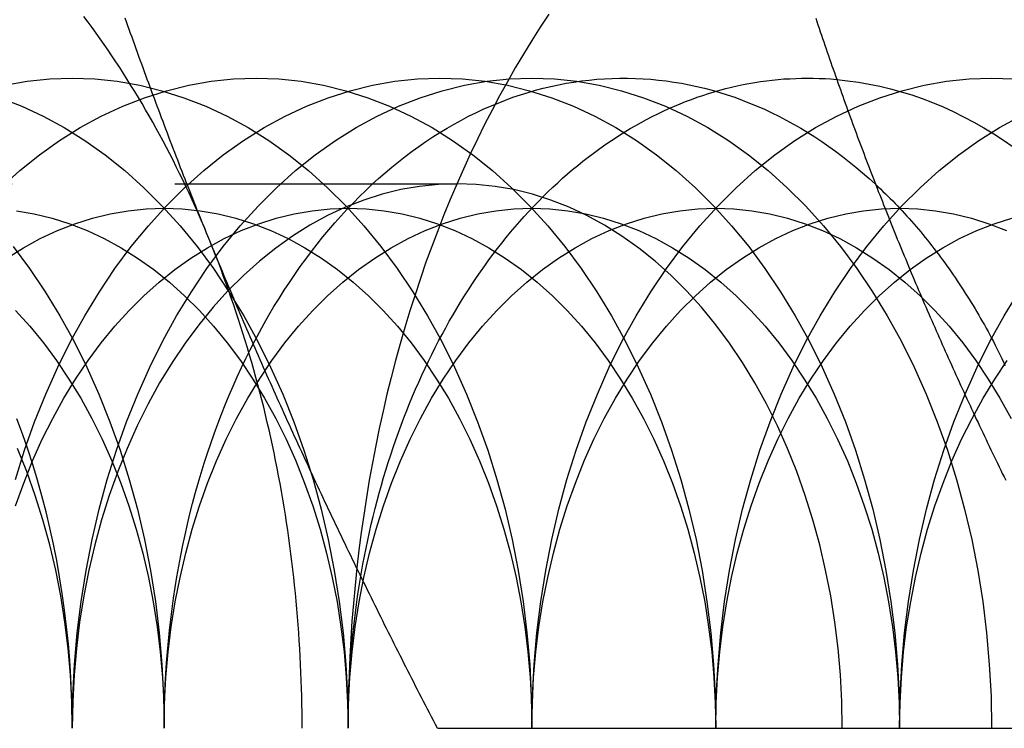
# Model space of a CAD drawing. Extents: x 169 to 1011, y -523 to 231.
# Drawn here: x 544 to 551, y -263 to -257 of the extents above; entities that cross this region are included whole.
import ezdxf

# ---------------------------------------------------------------- set-up
doc = ezdxf.new("R2010")
doc.units = 0
doc.header["$LTSCALE"] = 10
doc.linetypes.add('VERDECKT', pattern=[0.375, 0.25, -0.125])
doc.layers.get('0').update_dxf_attribs({"linetype": 'CONTINUOUS'})
doc.layers.add('STEMPEL', color=3, linetype='CONTINUOUS')

# ---------------------------------------------------------------- blocks, each defined once
blk = doc.blocks.new('A$C15E23100')
at = {"color": 1, "linetype": 'VERDECKT'}
blk.add_line((93.67368, 179.43023), (99.59641, 179.43023), dxfattribs=at)
at = {"linetype": 'CONTINUOUS'}
blk.add_line((99.44307, 175.24223), (104.8162, 175.24223), dxfattribs=at)
for points in [[(97.6923, 178.992, 0), (97.6705, 179.045, 0), (97.6483, 179.098, 0), (97.6258, 179.151, 0), (97.6031, 179.203, 0), (97.58, 179.255, 0), (97.5567, 179.306, 0), (97.533, 179.358, 0), (97.509, 179.409, 0), (97.4848, 179.46, 0), (97.4602, 179.51, 0), (97.4354, 179.561, 0), (97.4103, 179.611, 0), (97.3849, 179.661, 0), (97.3592, 179.71, 0), (97.3332, 179.759, 0), (97.3069, 179.808, 0), (97.2804, 179.856, 0), (97.2535, 179.905, 0), (97.2264, 179.953, 0), (97.199, 180, 0), (97.1714, 180.047, 0), (97.1434, 180.094, 0), (97.1152, 180.141, 0), (97.0867, 180.187, 0), (97.058, 180.233, 0), (97.029, 180.279, 0), (96.9997, 180.324, 0), (96.9702, 180.369, 0), (96.9404, 180.414, 0), (96.9104, 180.458, 0), (96.8801, 180.502, 0), (96.8495, 180.546, 0), (96.8187, 180.589, 0), (96.7877, 180.632, 0), (96.7564, 180.674, 0), (96.7248, 180.716, 0)], [(96.635, 175.242, 0), (96.6338, 175.373, 0), (96.6302, 175.503, 0), (96.6242, 175.633, 0), (96.6158, 175.763, 0), (96.605, 175.893, 0), (96.5918, 176.022, 0), (96.5762, 176.151, 0), (96.5582, 176.279, 0), (96.5379, 176.406, 0), (96.5152, 176.533, 0), (96.4902, 176.659, 0), (96.4629, 176.783, 0), (96.4333, 176.907, 0), (96.4015, 177.029, 0), (96.3674, 177.151, 0), (96.331, 177.271, 0), (96.2925, 177.389, 0), (96.2518, 177.506, 0), (96.2089, 177.622, 0)], [(102.515, 180.232, 0), (102.515, 180.232, 0), (102.515, 180.232, 0), (102.515, 180.232, 0), (102.515, 180.232, 0), (102.515, 180.232, 0), (102.515, 180.232, 0), (102.515, 180.232, 0), (102.515, 180.232, 0), (102.515, 180.232, 0), (102.515, 180.232, 0), (102.515, 180.232, 0), (102.515, 180.232, 0), (102.515, 180.232, 0), (102.515, 180.232, 0), (102.515, 180.232, 0), (102.515, 180.232, 0), (102.515, 180.232, 0), (102.515, 180.232, 0), (102.515, 180.232, 0), (102.515, 180.232, 0), (102.515, 180.232, 0), (102.515, 180.232, 0), (102.515, 180.232, 0), (102.515, 180.232, 0), (102.515, 180.232, 0), (102.515, 180.232, 0), (102.515, 180.232, 0), (102.515, 180.232, 0), (102.515, 180.232, 0), (102.515, 180.232, 0), (102.515, 180.232, 0), (102.515, 180.232, 0), (102.515, 180.232, 0), (102.515, 180.232, 0), (102.515, 180.232, 0), (102.515, 180.232, 0), (102.515, 180.232, 0), (102.515, 180.232, 0), (102.515, 180.232, 0), (102.515, 180.232, 0), (102.515, 180.232, 0), (102.515, 180.232, 0), (102.515, 180.232, 0), (102.515, 180.232, 0), (102.515, 180.232, 0), (102.515, 180.232, 0), (102.515, 180.232, 0), (102.516, 180.232, 0), (102.516, 180.232, 0), (102.516, 180.232, 0), (102.516, 180.232, 0), (102.516, 180.232, 0), (102.516, 180.232, 0), (102.516, 180.232, 0), (102.516, 180.232, 0), (102.516, 180.232, 0), (102.516, 180.232, 0), (102.516, 180.232, 0), (102.516, 180.232, 0), (102.516, 180.232, 0), (102.516, 180.232, 0), (102.516, 180.232, 0), (102.516, 180.232, 0), (102.516, 180.232, 0), (102.516, 180.232, 0), (102.516, 180.232, 0), (102.516, 180.232, 0), (102.516, 180.232, 0), (102.516, 180.232, 0), (102.516, 180.232, 0), (102.516, 180.232, 0), (102.516, 180.232, 0), (102.516, 180.232, 0), (102.516, 180.232, 0), (102.516, 180.232, 0), (102.516, 180.232, 0), (102.516, 180.232, 0), (102.516, 180.232, 0), (102.516, 180.232, 0), (102.516, 180.232, 0), (102.516, 180.232, 0), (102.516, 180.232, 0), (102.516, 180.232, 0), (102.516, 180.232, 0), (102.516, 180.232, 0), (102.516, 180.232, 0), (102.516, 180.232, 0), (102.516, 180.232, 0), (102.516, 180.232, 0), (102.516, 180.232, 0), (102.516, 180.232, 0), (102.516, 180.232, 0), (102.516, 180.232, 0), (102.516, 180.232, 0), (102.516, 180.232, 0), (102.516, 180.232, 0), (102.516, 180.232, 0), (102.516, 180.232, 0), (102.516, 180.232, 0), (102.516, 180.232, 0), (102.516, 180.232, 0), (102.516, 180.232, 0), (102.516, 180.232, 0), (102.516, 180.232, 0), (102.516, 180.232, 0), (102.516, 180.232, 0), (102.516, 180.232, 0), (102.516, 180.232, 0), (102.516, 180.232, 0), (102.516, 180.232, 0), (102.516, 180.232, 0), (102.516, 180.232, 0), (102.516, 180.232, 0), (102.516, 180.232, 0), (102.516, 180.232, 0), (102.516, 180.232, 0), (102.516, 180.232, 0), (102.516, 180.232, 0), (102.516, 180.232, 0), (102.516, 180.232, 0), (102.516, 180.232, 0), (102.516, 180.232, 0), (102.516, 180.232, 0), (102.516, 180.232, 0), (102.516, 180.232, 0), (102.516, 180.232, 0), (102.516, 180.232, 0), (102.516, 180.232, 0)], [(102.814, 179.426, 0), (102.814, 179.426, 0), (102.814, 179.426, 0), (102.814, 179.426, 0), (102.814, 179.426, 0), (102.814, 179.426, 0), (102.814, 179.426, 0), (102.814, 179.426, 0), (102.814, 179.426, 0), (102.814, 179.426, 0), (102.814, 179.426, 0), (102.814, 179.426, 0), (102.814, 179.426, 0), (102.814, 179.426, 0), (102.814, 179.426, 0), (102.814, 179.426, 0), (102.814, 179.426, 0), (102.814, 179.426, 0), (102.814, 179.426, 0), (102.814, 179.426, 0), (102.814, 179.426, 0), (102.814, 179.426, 0), (102.814, 179.426, 0), (102.814, 179.426, 0), (102.814, 179.426, 0), (102.814, 179.425, 0), (102.814, 179.425, 0), (102.814, 179.425, 0), (102.814, 179.425, 0), (102.814, 179.425, 0), (102.814, 179.425, 0), (102.814, 179.425, 0), (102.814, 179.425, 0), (102.814, 179.425, 0), (102.814, 179.425, 0), (102.814, 179.425, 0), (102.814, 179.425, 0), (102.814, 179.425, 0), (102.814, 179.425, 0), (102.814, 179.425, 0), (102.814, 179.425, 0), (102.814, 179.425, 0), (102.814, 179.425, 0), (102.814, 179.425, 0), (102.814, 179.425, 0), (102.814, 179.425, 0), (102.814, 179.425, 0), (102.814, 179.425, 0), (102.814, 179.425, 0), (102.814, 179.425, 0), (102.814, 179.425, 0), (102.814, 179.425, 0), (102.814, 179.425, 0), (102.814, 179.425, 0), (102.814, 179.425, 0), (102.814, 179.425, 0), (102.814, 179.425, 0), (102.814, 179.425, 0), (102.814, 179.425, 0), (102.814, 179.425, 0), (102.814, 179.425, 0), (102.814, 179.425, 0), (102.814, 179.425, 0), (102.814, 179.425, 0), (102.814, 179.425, 0), (102.814, 179.425, 0), (102.814, 179.425, 0), (102.814, 179.425, 0), (102.814, 179.425, 0), (102.814, 179.425, 0), (102.814, 179.425, 0), (102.814, 179.425, 0), (102.814, 179.425, 0), (102.814, 179.425, 0), (102.814, 179.425, 0), (102.814, 179.425, 0), (102.814, 179.425, 0), (102.814, 179.425, 0), (102.814, 179.425, 0), (102.814, 179.425, 0), (102.814, 179.425, 0), (102.814, 179.425, 0), (102.814, 179.425, 0), (102.814, 179.425, 0), (102.814, 179.425, 0), (102.814, 179.425, 0), (102.814, 179.425, 0), (102.814, 179.425, 0), (102.814, 179.425, 0), (102.814, 179.425, 0), (102.814, 179.425, 0), (102.814, 179.425, 0), (102.814, 179.425, 0), (102.814, 179.425, 0), (102.814, 179.425, 0), (102.814, 179.425, 0), (102.814, 179.425, 0), (102.815, 179.425, 0), (102.815, 179.425, 0), (102.815, 179.425, 0), (102.815, 179.425, 0), (102.815, 179.425, 0), (102.815, 179.425, 0), (102.815, 179.425, 0), (102.815, 179.425, 0), (102.815, 179.425, 0), (102.815, 179.425, 0), (102.815, 179.425, 0), (102.815, 179.425, 0), (102.815, 179.425, 0), (102.815, 179.425, 0), (102.815, 179.425, 0), (102.815, 179.425, 0), (102.815, 179.425, 0), (102.815, 179.425, 0), (102.815, 179.425, 0), (102.815, 179.425, 0), (102.815, 179.425, 0), (102.815, 179.425, 0), (102.815, 179.425, 0), (102.815, 179.425, 0), (102.815, 179.425, 0), (102.815, 179.425, 0), (102.815, 179.425, 0), (102.815, 179.425, 0), (102.815, 179.425, 0), (102.815, 179.425, 0), (102.815, 179.425, 0), (102.815, 179.425, 0)], [(98.4028, 175.242, 0), (98.4026, 175.304, 0), (98.4021, 175.365, 0), (98.4012, 175.426, 0), (98.4, 175.488, 0), (98.3984, 175.549, 0), (98.3964, 175.61, 0), (98.3941, 175.672, 0), (98.3915, 175.733, 0), (98.3884, 175.794, 0), (98.3851, 175.855, 0), (98.3814, 175.916, 0), (98.3773, 175.977, 0), (98.3728, 176.038, 0), (98.3681, 176.099, 0), (98.3629, 176.16, 0), (98.3574, 176.221, 0), (98.3516, 176.282, 0), (98.3454, 176.343, 0), (98.3389, 176.403, 0), (98.332, 176.464, 0), (98.3247, 176.524, 0), (98.3171, 176.585, 0), (98.3092, 176.645, 0), (98.3009, 176.705, 0), (98.2923, 176.766, 0), (98.2833, 176.826, 0), (98.274, 176.885, 0), (98.2643, 176.945, 0), (98.2543, 177.005, 0), (98.2439, 177.065, 0), (98.2332, 177.124, 0), (98.2221, 177.183, 0), (98.2107, 177.243, 0), (98.199, 177.302, 0), (98.1869, 177.361, 0), (98.1745, 177.419, 0), (98.1617, 177.478, 0), (98.1486, 177.537, 0), (98.1351, 177.595, 0), (98.1214, 177.653, 0), (98.1073, 177.711, 0), (98.0928, 177.769, 0), (98.078, 177.827, 0), (98.0629, 177.884, 0), (98.0475, 177.941, 0), (98.0317, 177.999, 0), (98.0156, 178.056, 0), (97.9991, 178.112, 0), (97.9824, 178.169, 0), (97.9653, 178.225, 0), (97.9478, 178.282, 0), (97.9301, 178.338, 0), (97.912, 178.393, 0), (97.8936, 178.449, 0), (97.8749, 178.504, 0), (97.8559, 178.559, 0), (97.8366, 178.614, 0), (97.8169, 178.669, 0), (97.7969, 178.723, 0), (97.7766, 178.778, 0), (97.756, 178.832, 0), (97.7351, 178.885, 0), (97.7138, 178.939, 0), (97.6923, 178.992, 0)]]:
    blk.add_polyline3d(points, dxfattribs=at)
for points in [[(97.6923, 178.992, 0), (97.6803, 179.022, 0), (97.6683, 179.051, 0), (97.6563, 179.081, 0), (97.6443, 179.11, 0), (97.6324, 179.14, 0), (97.6205, 179.169, 0), (97.6087, 179.199, 0), (97.5969, 179.228, 0), (97.5851, 179.258, 0), (97.5733, 179.288, 0), (97.5616, 179.317, 0), (97.5499, 179.347, 0), (97.5382, 179.376, 0), (97.5265, 179.406, 0), (97.5149, 179.435, 0), (97.5033, 179.465, 0), (97.4918, 179.494, 0), (97.4802, 179.524, 0), (97.4688, 179.553, 0), (97.4573, 179.583, 0), (97.4458, 179.612, 0), (97.4344, 179.642, 0), (97.4231, 179.671, 0), (97.4117, 179.701, 0), (97.4004, 179.73, 0), (97.3891, 179.76, 0), (97.3778, 179.789, 0), (97.3666, 179.819, 0), (97.3554, 179.849, 0), (97.3442, 179.878, 0), (97.333, 179.908, 0), (97.3219, 179.937, 0), (97.3108, 179.967, 0), (97.2998, 179.996, 0), (97.2887, 180.026, 0), (97.2777, 180.055, 0), (97.2667, 180.085, 0), (97.2558, 180.114, 0), (97.2448, 180.144, 0), (97.2339, 180.173, 0), (97.2231, 180.203, 0), (97.2122, 180.232, 0), (97.2014, 180.262, 0), (97.1906, 180.291, 0), (97.1798, 180.321, 0), (97.1691, 180.35, 0), (97.1584, 180.38, 0), (97.1477, 180.41, 0), (97.1371, 180.439, 0), (97.1264, 180.469, 0), (97.1158, 180.498, 0), (97.1052, 180.528, 0), (97.0947, 180.557, 0), (97.0842, 180.587, 0), (97.0737, 180.616, 0), (97.0632, 180.646, 0), (97.0527, 180.675, 0), (97.0423, 180.705, 0)], [(102.354, 180.704, 0), (102.362, 180.678, 0), (102.371, 180.652, 0), (102.38, 180.626, 0), (102.389, 180.599, 0), (102.398, 180.573, 0), (102.406, 180.547, 0), (102.415, 180.521, 0), (102.424, 180.495, 0), (102.433, 180.469, 0), (102.442, 180.443, 0), (102.451, 180.416, 0), (102.46, 180.39, 0), (102.469, 180.364, 0), (102.478, 180.338, 0), (102.487, 180.312, 0), (102.497, 180.286, 0), (102.506, 180.26, 0), (102.515, 180.234, 0), (102.524, 180.207, 0), (102.533, 180.181, 0), (102.543, 180.155, 0), (102.552, 180.129, 0), (102.561, 180.103, 0), (102.571, 180.077, 0), (102.58, 180.051, 0), (102.59, 180.024, 0), (102.599, 179.998, 0), (102.609, 179.972, 0), (102.618, 179.946, 0), (102.628, 179.92, 0), (102.637, 179.894, 0), (102.647, 179.868, 0), (102.656, 179.842, 0), (102.666, 179.815, 0), (102.676, 179.789, 0), (102.686, 179.763, 0), (102.695, 179.737, 0), (102.705, 179.711, 0), (102.715, 179.685, 0), (102.725, 179.659, 0), (102.735, 179.632, 0), (102.745, 179.606, 0), (102.755, 179.58, 0), (102.765, 179.554, 0), (102.775, 179.528, 0), (102.785, 179.502, 0), (102.795, 179.476, 0), (102.805, 179.45, 0), (102.815, 179.423, 0), (102.825, 179.397, 0), (102.835, 179.371, 0), (102.846, 179.345, 0), (102.856, 179.319, 0), (102.866, 179.293, 0), (102.876, 179.267, 0), (102.887, 179.24, 0), (102.897, 179.214, 0), (102.908, 179.188, 0), (102.918, 179.162, 0), (102.928, 179.136, 0), (102.939, 179.11, 0), (102.95, 179.084, 0), (102.96, 179.058, 0), (102.971, 179.031, 0), (102.981, 179.005, 0), (102.992, 178.979, 0), (103.003, 178.953, 0), (103.013, 178.927, 0), (103.024, 178.901, 0), (103.035, 178.875, 0), (103.046, 178.849, 0), (103.057, 178.822, 0), (103.068, 178.796, 0), (103.078, 178.77, 0), (103.089, 178.744, 0), (103.1, 178.718, 0), (103.111, 178.692, 0), (103.122, 178.666, 0), (103.134, 178.639, 0), (103.145, 178.613, 0), (103.156, 178.587, 0), (103.167, 178.561, 0), (103.178, 178.535, 0), (103.189, 178.509, 0), (103.201, 178.483, 0), (103.212, 178.457, 0), (103.223, 178.43, 0), (103.235, 178.404, 0), (103.246, 178.378, 0), (103.257, 178.352, 0), (103.269, 178.326, 0), (103.28, 178.3, 0), (103.292, 178.274, 0), (103.303, 178.247, 0), (103.315, 178.221, 0), (103.327, 178.195, 0), (103.338, 178.169, 0), (103.35, 178.143, 0), (103.362, 178.117, 0), (103.373, 178.091, 0), (103.385, 178.065, 0), (103.397, 178.038, 0), (103.409, 178.012, 0), (103.421, 177.986, 0), (103.432, 177.96, 0), (103.444, 177.934, 0), (103.456, 177.908, 0), (103.468, 177.882, 0), (103.48, 177.855, 0), (103.492, 177.829, 0), (103.504, 177.803, 0), (103.516, 177.777, 0), (103.528, 177.751, 0), (103.541, 177.725, 0), (103.553, 177.699, 0), (103.565, 177.673, 0), (103.577, 177.646, 0), (103.589, 177.62, 0), (103.602, 177.594, 0), (103.614, 177.568, 0), (103.626, 177.542, 0), (103.639, 177.516, 0), (103.651, 177.49, 0), (103.664, 177.463, 0), (103.676, 177.437, 0), (103.688, 177.411, 0), (103.701, 177.385, 0), (103.714, 177.359, 0), (103.726, 177.333, 0), (103.739, 177.307, 0), (103.751, 177.281, 0), (103.764, 177.254, 0), (103.777, 177.228, 0), (103.789, 177.202, 0), (103.802, 177.176, 0), (103.815, 177.15, 0)], [(99.4431, 175.242, 0), (99.4278, 175.272, 0), (99.4125, 175.301, 0), (99.3973, 175.331, 0), (99.3821, 175.36, 0), (99.3669, 175.39, 0), (99.3517, 175.419, 0), (99.3366, 175.449, 0), (99.3214, 175.478, 0), (99.3063, 175.508, 0), (99.2912, 175.538, 0), (99.2762, 175.567, 0), (99.2611, 175.597, 0), (99.2461, 175.626, 0), (99.2311, 175.656, 0), (99.2161, 175.685, 0), (99.2011, 175.715, 0), (99.1862, 175.744, 0), (99.1713, 175.774, 0), (99.1564, 175.803, 0), (99.1415, 175.833, 0), (99.1266, 175.862, 0), (99.1118, 175.892, 0), (99.097, 175.921, 0), (99.0822, 175.951, 0), (99.0674, 175.98, 0), (99.0527, 176.01, 0), (99.0379, 176.039, 0), (99.0232, 176.069, 0), (99.0086, 176.099, 0), (98.9939, 176.128, 0), (98.9793, 176.158, 0), (98.9647, 176.187, 0), (98.9501, 176.217, 0), (98.9355, 176.246, 0), (98.9209, 176.276, 0), (98.9064, 176.305, 0), (98.8919, 176.335, 0), (98.8775, 176.364, 0), (98.863, 176.394, 0), (98.8486, 176.423, 0), (98.8342, 176.453, 0), (98.8198, 176.482, 0), (98.8054, 176.512, 0), (98.7911, 176.541, 0), (98.7768, 176.571, 0), (98.7625, 176.6, 0), (98.7482, 176.63, 0), (98.734, 176.66, 0), (98.7198, 176.689, 0), (98.7056, 176.719, 0), (98.6914, 176.748, 0), (98.6773, 176.778, 0), (98.6632, 176.807, 0), (98.6491, 176.837, 0), (98.635, 176.866, 0), (98.6209, 176.896, 0), (98.6069, 176.925, 0), (98.5929, 176.955, 0), (98.579, 176.984, 0), (98.565, 177.014, 0), (98.5511, 177.043, 0), (98.5372, 177.073, 0), (98.5233, 177.102, 0), (98.5095, 177.132, 0), (98.4957, 177.162, 0), (98.4819, 177.191, 0), (98.4681, 177.221, 0), (98.4544, 177.25, 0), (98.4407, 177.28, 0), (98.427, 177.309, 0), (98.4133, 177.339, 0), (98.3997, 177.368, 0), (98.3861, 177.398, 0), (98.3725, 177.427, 0), (98.3589, 177.457, 0), (98.3454, 177.486, 0), (98.3319, 177.516, 0), (98.3184, 177.545, 0), (98.3049, 177.575, 0), (98.2915, 177.604, 0), (98.2781, 177.634, 0), (98.2648, 177.663, 0), (98.2514, 177.693, 0), (98.2381, 177.723, 0), (98.2248, 177.752, 0), (98.2115, 177.782, 0), (98.1983, 177.811, 0), (98.1851, 177.841, 0), (98.1719, 177.87, 0), (98.1588, 177.9, 0), (98.1456, 177.929, 0), (98.1325, 177.959, 0), (98.1195, 177.988, 0), (98.1064, 178.018, 0), (98.0934, 178.047, 0), (98.0804, 178.077, 0), (98.0675, 178.106, 0), (98.0545, 178.136, 0), (98.0416, 178.165, 0), (98.0288, 178.195, 0), (98.0159, 178.225, 0), (98.0031, 178.254, 0), (97.9903, 178.284, 0), (97.9776, 178.313, 0), (97.9648, 178.343, 0), (97.9521, 178.372, 0), (97.9395, 178.402, 0), (97.9268, 178.431, 0), (97.9142, 178.461, 0), (97.9016, 178.49, 0), (97.8891, 178.52, 0), (97.8766, 178.549, 0), (97.8641, 178.579, 0), (97.8516, 178.608, 0), (97.8392, 178.638, 0), (97.8268, 178.667, 0), (97.8144, 178.697, 0), (97.802, 178.726, 0), (97.7897, 178.756, 0), (97.7774, 178.786, 0), (97.7652, 178.815, 0), (97.753, 178.845, 0), (97.7408, 178.874, 0), (97.7286, 178.904, 0), (97.7165, 178.933, 0), (97.7044, 178.963, 0), (97.6923, 178.992, 0)]]:
    blk.add_polyline3d(points)
at = {"color": 1, "linetype": 'VERDECKT'}
for points in [[(100.301, 180.735, 0), (100.234, 180.634, 0), (100.17, 180.532, 0), (100.106, 180.428, 0), (100.043, 180.322, 0), (99.9822, 180.215, 0), (99.9224, 180.107, 0), (99.8639, 179.997, 0), (99.8067, 179.886, 0), (99.751, 179.773, 0), (99.6965, 179.659, 0), (99.6435, 179.543, 0), (99.5919, 179.427, 0), (99.5417, 179.309, 0), (99.493, 179.19, 0), (99.4457, 179.069, 0), (99.3999, 178.948, 0), (99.3556, 178.826, 0), (99.3127, 178.702, 0), (99.2714, 178.577, 0), (99.2316, 178.452, 0), (99.1933, 178.325, 0), (99.1566, 178.198, 0), (99.1214, 178.07, 0), (99.0878, 177.94, 0), (99.0558, 177.811, 0), (99.0254, 177.68, 0), (98.9965, 177.548, 0), (98.9693, 177.416, 0), (98.9436, 177.284, 0), (98.9196, 177.15, 0), (98.8972, 177.016, 0), (98.8765, 176.882, 0), (98.8573, 176.747, 0), (98.8399, 176.612, 0), (98.824, 176.476, 0), (98.8098, 176.34, 0), (98.7973, 176.203, 0), (98.7865, 176.066, 0), (98.7773, 175.929, 0), (98.7698, 175.792, 0), (98.7639, 175.655, 0), (98.7597, 175.517, 0), (98.7572, 175.38, 0), (98.7564, 175.242, 0)], [(96.1809, 178.947, 0), (96.3066, 178.778, 0), (96.4263, 178.6, 0), (96.5396, 178.414, 0), (96.6464, 178.221, 0), (96.7463, 178.02, 0), (96.8391, 177.813, 0), (96.9247, 177.599, 0), (97.0027, 177.38, 0), (97.073, 177.156, 0), (97.1355, 176.927, 0), (97.1899, 176.694, 0), (97.2362, 176.457, 0), (97.2742, 176.218, 0), (97.3039, 175.976, 0), (97.3251, 175.732, 0), (97.3379, 175.488, 0), (97.3422, 175.242, 0)], [(96.0799, 180.092, 0), (96.2471, 180.027, 0), (96.4119, 179.95, 0), (96.5738, 179.862, 0), (96.7325, 179.762, 0), (96.8875, 179.652, 0), (97.0385, 179.531, 0), (97.1851, 179.4, 0), (97.3269, 179.258, 0), (97.4638, 179.107, 0), (97.5952, 178.947, 0), (97.7208, 178.778, 0), (97.8405, 178.6, 0), (97.9538, 178.414, 0), (98.0606, 178.221, 0), (98.1605, 178.02, 0), (98.2534, 177.813, 0), (98.3389, 177.599, 0), (98.4169, 177.38, 0), (98.4872, 177.156, 0), (98.5497, 176.927, 0), (98.6041, 176.694, 0), (98.6504, 176.457, 0), (98.6884, 176.218, 0), (98.7181, 175.976, 0), (98.7393, 175.732, 0), (98.7521, 175.488, 0), (98.7564, 175.242, 0)], [(96.1163, 180.188, 0), (96.2885, 180.218, 0), (96.4616, 180.236, 0), (96.635, 180.242, 0), (96.8085, 180.236, 0), (96.9816, 180.218, 0), (97.1538, 180.188, 0), (97.3248, 180.146, 0), (97.4941, 180.092, 0), (97.6614, 180.027, 0), (97.8261, 179.95, 0), (97.988, 179.862, 0), (98.1467, 179.762, 0), (98.3017, 179.652, 0), (98.4527, 179.531, 0), (98.5993, 179.4, 0), (98.7412, 179.258, 0), (98.878, 179.107, 0), (99.0094, 178.947, 0), (99.135, 178.778, 0), (99.2547, 178.6, 0), (99.3681, 178.414, 0), (99.4748, 178.221, 0), (99.5747, 178.02, 0), (99.6676, 177.813, 0), (99.7531, 177.599, 0), (99.8311, 177.38, 0), (99.9015, 177.156, 0), (99.9639, 176.927, 0), (100.018, 176.694, 0), (100.065, 176.457, 0), (100.103, 176.218, 0), (100.132, 175.976, 0), (100.154, 175.732, 0), (100.166, 175.488, 0), (100.171, 175.242, 0)], [(96.085, 179.4, 0), (96.2316, 179.531, 0), (96.3826, 179.652, 0), (96.5376, 179.762, 0), (96.6963, 179.862, 0), (96.8582, 179.95, 0), (97.023, 180.027, 0), (97.1902, 180.092, 0), (97.3595, 180.146, 0), (97.5305, 180.188, 0), (97.7027, 180.218, 0), (97.8758, 180.236, 0), (98.0493, 180.242, 0), (98.2227, 180.236, 0), (98.3958, 180.218, 0), (98.568, 180.188, 0), (98.739, 180.146, 0), (98.9083, 180.092, 0), (99.0756, 180.027, 0), (99.2403, 179.95, 0), (99.4023, 179.862, 0), (99.5609, 179.762, 0), (99.7159, 179.652, 0), (99.8669, 179.531, 0), (100.013, 179.4, 0), (100.155, 179.258, 0), (100.292, 179.107, 0), (100.424, 178.947, 0), (100.549, 178.778, 0), (100.669, 178.6, 0), (100.782, 178.414, 0), (100.889, 178.221, 0), (100.989, 178.02, 0), (101.082, 177.813, 0), (101.167, 177.599, 0), (101.245, 177.38, 0), (101.316, 177.156, 0), (101.378, 176.927, 0), (101.433, 176.694, 0), (101.479, 176.457, 0), (101.517, 176.218, 0), (101.547, 175.976, 0), (101.568, 175.732, 0), (101.581, 175.488, 0), (101.585, 175.242, 0)], [(96.1971, 177.156, 0), (96.2674, 177.38, 0), (96.3454, 177.599, 0), (96.4309, 177.813, 0), (96.5238, 178.02, 0), (96.6237, 178.221, 0), (96.7305, 178.414, 0), (96.8438, 178.6, 0), (96.9635, 178.778, 0), (97.0892, 178.947, 0), (97.2206, 179.107, 0), (97.3574, 179.258, 0), (97.4992, 179.4, 0), (97.6458, 179.531, 0), (97.7968, 179.652, 0), (97.9518, 179.762, 0), (98.1105, 179.862, 0), (98.2724, 179.95, 0), (98.4372, 180.027, 0), (98.6044, 180.092, 0), (98.7737, 180.146, 0), (98.9447, 180.188, 0), (99.1169, 180.218, 0), (99.29, 180.236, 0), (99.4635, 180.242, 0), (99.637, 180.236, 0), (99.81, 180.218, 0), (99.9822, 180.188, 0), (100.153, 180.146, 0), (100.323, 180.092, 0), (100.49, 180.027, 0), (100.655, 179.95, 0), (100.816, 179.862, 0), (100.975, 179.762, 0), (101.13, 179.652, 0), (101.281, 179.531, 0), (101.428, 179.4, 0), (101.57, 179.258, 0), (101.706, 179.107, 0), (101.838, 178.947, 0), (101.963, 178.778, 0), (102.083, 178.6, 0), (102.196, 178.414, 0), (102.303, 178.221, 0), (102.403, 178.02, 0), (102.496, 177.813, 0), (102.582, 177.599, 0), (102.66, 177.38, 0), (102.73, 177.156, 0), (102.792, 176.927, 0), (102.847, 176.694, 0), (102.893, 176.457, 0), (102.931, 176.218, 0), (102.961, 175.976, 0), (102.982, 175.732, 0), (102.995, 175.488, 0), (102.999, 175.242, 0)], [(100.171, 180.242, 0), (100.344, 180.236, 0), (100.517, 180.218, 0), (100.689, 180.188, 0), (100.86, 180.146, 0), (101.03, 180.092, 0), (101.197, 180.027, 0), (101.362, 179.95, 0), (101.524, 179.862, 0), (101.682, 179.762, 0), (101.837, 179.652, 0), (101.988, 179.531, 0), (102.135, 179.4, 0), (102.277, 179.258, 0), (102.414, 179.107, 0), (102.545, 178.947, 0), (102.671, 178.778, 0), (102.79, 178.6, 0), (102.904, 178.414, 0), (103.01, 178.221, 0), (103.11, 178.02, 0), (103.203, 177.813, 0), (103.289, 177.599, 0), (103.367, 177.38, 0), (103.437, 177.156, 0), (103.499, 176.927, 0), (103.554, 176.694, 0), (103.6, 176.457, 0), (103.638, 176.218, 0), (103.668, 175.976, 0), (103.689, 175.732, 0), (103.702, 175.488, 0), (103.706, 175.242, 0)], [(96.635, 175.242, 0), (96.6393, 175.488, 0), (96.6521, 175.732, 0), (96.6733, 175.976, 0), (96.703, 176.218, 0), (96.741, 176.457, 0), (96.7873, 176.694, 0), (96.8417, 176.927, 0), (96.9042, 177.156, 0), (96.9745, 177.38, 0), (97.0525, 177.599, 0), (97.1381, 177.813, 0), (97.2309, 178.02, 0), (97.3308, 178.221, 0), (97.4376, 178.414, 0), (97.5509, 178.6, 0), (97.6706, 178.778, 0), (97.7963, 178.947, 0), (97.9277, 179.107, 0), (98.0645, 179.258, 0), (98.2063, 179.4, 0), (98.353, 179.531, 0), (98.5039, 179.652, 0), (98.6589, 179.762, 0), (98.8176, 179.862, 0), (98.9795, 179.95, 0), (99.1443, 180.027, 0), (99.3115, 180.092, 0), (99.4808, 180.146, 0), (99.6518, 180.188, 0), (99.824, 180.218, 0), (99.9971, 180.236, 0), (100.171, 180.242, 0)], [(97.3422, 175.242, 0), (97.3427, 175.326, 0), (97.3442, 175.41, 0), (97.3466, 175.494, 0), (97.3501, 175.578, 0), (97.3546, 175.662, 0), (97.3601, 175.745, 0), (97.3666, 175.829, 0), (97.374, 175.912, 0), (97.3825, 175.995, 0), (97.3919, 176.078, 0), (97.4024, 176.161, 0), (97.4138, 176.243, 0), (97.4261, 176.326, 0), (97.4395, 176.407, 0), (97.4538, 176.489, 0), (97.4691, 176.57, 0), (97.4854, 176.651, 0), (97.5026, 176.731, 0), (97.5207, 176.811, 0), (97.5399, 176.891, 0), (97.5599, 176.97, 0), (97.5809, 177.048, 0), (97.6028, 177.127, 0), (97.6257, 177.204, 0), (97.6494, 177.281, 0), (97.6741, 177.357, 0), (97.6997, 177.433, 0), (97.7262, 177.508, 0), (97.7535, 177.583, 0), (97.7818, 177.657, 0), (97.8109, 177.73, 0), (97.8409, 177.803, 0), (97.8717, 177.874, 0), (97.9034, 177.945, 0), (97.9359, 178.016, 0), (97.9693, 178.085, 0), (98.0035, 178.154, 0), (98.0385, 178.222, 0), (98.0743, 178.289, 0), (98.1109, 178.355, 0), (98.1482, 178.42, 0), (98.1864, 178.485, 0), (98.2253, 178.548, 0), (98.2649, 178.611, 0), (98.3053, 178.672, 0), (98.3464, 178.733, 0), (98.3882, 178.793, 0), (98.4308, 178.851, 0), (98.474, 178.909, 0), (98.5179, 178.965, 0), (98.5624, 179.021, 0), (98.6076, 179.075, 0), (98.6535, 179.129, 0), (98.7, 179.181, 0), (98.7471, 179.232, 0), (98.7948, 179.282, 0), (98.8431, 179.331, 0), (98.8919, 179.379, 0), (98.9413, 179.426, 0), (98.9913, 179.471, 0), (99.0418, 179.515, 0), (99.0928, 179.558, 0), (99.1444, 179.6, 0), (99.1964, 179.641, 0), (99.2489, 179.68, 0), (99.3018, 179.718, 0), (99.3552, 179.755, 0), (99.409, 179.79, 0), (99.4632, 179.825, 0), (99.5179, 179.858, 0), (99.5729, 179.889, 0), (99.6283, 179.92, 0), (99.684, 179.949, 0), (99.7401, 179.976, 0), (99.7965, 180.003, 0), (99.8532, 180.028, 0), (99.9102, 180.051, 0), (99.9674, 180.074, 0), (100.025, 180.095, 0), (100.083, 180.114, 0), (100.141, 180.132, 0), (100.199, 180.149, 0), (100.257, 180.165, 0), (100.316, 180.179, 0), (100.375, 180.191, 0), (100.433, 180.203, 0), (100.492, 180.212, 0), (100.552, 180.221, 0), (100.611, 180.228, 0), (100.67, 180.234, 0), (100.729, 180.238, 0), (100.789, 180.241, 0), (100.848, 180.242, 0), (100.907, 180.242, 0), (100.967, 180.241, 0), (101.026, 180.238, 0), (101.086, 180.234, 0), (101.145, 180.228, 0), (101.204, 180.221, 0), (101.263, 180.212, 0), (101.322, 180.203, 0), (101.381, 180.191, 0), (101.44, 180.179, 0), (101.498, 180.165, 0), (101.557, 180.149, 0), (101.615, 180.132, 0), (101.673, 180.114, 0), (101.731, 180.095, 0), (101.788, 180.074, 0), (101.845, 180.051, 0), (101.902, 180.028, 0), (101.959, 180.003, 0), (102.015, 179.976, 0), (102.071, 179.949, 0), (102.127, 179.92, 0), (102.183, 179.889, 0), (102.238, 179.858, 0), (102.292, 179.825, 0), (102.346, 179.79, 0), (102.4, 179.755, 0), (102.454, 179.718, 0), (102.507, 179.68, 0), (102.559, 179.641, 0), (102.611, 179.6, 0), (102.663, 179.558, 0), (102.714, 179.515, 0), (102.764, 179.471, 0), (102.814, 179.426, 0)], [(98.7564, 175.242, 0), (98.7567, 175.306, 0), (98.7575, 175.37, 0), (98.759, 175.434, 0), (98.761, 175.497, 0), (98.7636, 175.561, 0), (98.7667, 175.625, 0), (98.7705, 175.688, 0), (98.7748, 175.752, 0), (98.7797, 175.815, 0), (98.7851, 175.879, 0), (98.7912, 175.942, 0), (98.7978, 176.005, 0), (98.8049, 176.068, 0), (98.8127, 176.131, 0), (98.821, 176.194, 0), (98.8299, 176.256, 0), (98.8393, 176.319, 0), (98.8493, 176.381, 0), (98.8599, 176.443, 0), (98.871, 176.505, 0), (98.8827, 176.567, 0), (98.8949, 176.628, 0), (98.9077, 176.689, 0), (98.921, 176.75, 0), (98.9349, 176.811, 0), (98.9493, 176.872, 0), (98.9643, 176.932, 0), (98.9798, 176.992, 0), (98.9959, 177.051, 0), (99.0125, 177.111, 0), (99.0296, 177.17, 0), (99.0473, 177.228, 0), (99.0655, 177.287, 0), (99.0842, 177.345, 0), (99.1035, 177.403, 0), (99.1232, 177.46, 0), (99.1435, 177.517, 0), (99.1643, 177.574, 0), (99.1856, 177.63, 0), (99.2074, 177.686, 0), (99.2297, 177.741, 0), (99.2525, 177.796, 0), (99.2758, 177.851, 0), (99.2996, 177.905, 0), (99.3239, 177.959, 0), (99.3487, 178.013, 0), (99.3739, 178.065, 0), (99.3996, 178.118, 0), (99.4258, 178.17, 0), (99.4525, 178.221, 0), (99.4796, 178.272, 0), (99.5072, 178.323, 0), (99.5352, 178.373, 0), (99.5637, 178.422, 0), (99.5926, 178.471, 0), (99.622, 178.52, 0), (99.6518, 178.568, 0), (99.682, 178.615, 0), (99.7127, 178.662, 0), (99.7438, 178.708, 0), (99.7753, 178.754, 0), (99.8072, 178.799, 0), (99.8395, 178.844, 0), (99.8722, 178.888, 0), (99.9053, 178.931, 0), (99.9388, 178.974, 0), (99.9727, 179.016, 0), (100.007, 179.058, 0), (100.042, 179.099, 0), (100.077, 179.139, 0), (100.112, 179.179, 0), (100.148, 179.218, 0), (100.184, 179.256, 0), (100.22, 179.294, 0), (100.257, 179.331, 0), (100.294, 179.367, 0), (100.331, 179.403, 0), (100.369, 179.438, 0), (100.407, 179.472, 0), (100.445, 179.506, 0), (100.484, 179.539, 0), (100.523, 179.571, 0), (100.562, 179.603, 0), (100.602, 179.634, 0), (100.641, 179.664, 0), (100.682, 179.693, 0), (100.722, 179.722, 0), (100.762, 179.75, 0), (100.803, 179.777, 0), (100.844, 179.804, 0), (100.886, 179.83, 0), (100.927, 179.855, 0), (100.969, 179.879, 0), (101.011, 179.902, 0), (101.053, 179.925, 0), (101.095, 179.947, 0), (101.138, 179.968, 0), (101.181, 179.989, 0), (101.224, 180.009, 0), (101.267, 180.027, 0), (101.31, 180.046, 0), (101.353, 180.063, 0), (101.397, 180.079, 0), (101.441, 180.095, 0), (101.485, 180.11, 0), (101.529, 180.124, 0), (101.573, 180.138, 0), (101.617, 180.15, 0), (101.661, 180.162, 0), (101.706, 180.173, 0), (101.75, 180.183, 0), (101.795, 180.193, 0), (101.84, 180.201, 0), (101.885, 180.209, 0), (101.929, 180.216, 0), (101.974, 180.222, 0), (102.019, 180.227, 0), (102.064, 180.232, 0), (102.109, 180.236, 0), (102.154, 180.238, 0), (102.2, 180.241, 0), (102.245, 180.242, 0), (102.29, 180.242, 0), (102.335, 180.242, 0), (102.38, 180.241, 0), (102.425, 180.239, 0), (102.47, 180.236, 0), (102.515, 180.232, 0)], [(100.171, 175.242, 0), (100.175, 175.488, 0), (100.188, 175.732, 0), (100.209, 175.976, 0), (100.239, 176.218, 0), (100.277, 176.457, 0), (100.323, 176.694, 0), (100.377, 176.927, 0), (100.44, 177.156, 0), (100.51, 177.38, 0), (100.588, 177.599, 0), (100.674, 177.813, 0), (100.766, 178.02, 0), (100.866, 178.221, 0), (100.973, 178.414, 0), (101.086, 178.6, 0), (101.206, 178.778, 0), (101.332, 178.947, 0), (101.463, 179.107, 0), (101.6, 179.258, 0), (101.742, 179.4, 0), (101.888, 179.531, 0), (102.039, 179.652, 0), (102.194, 179.762, 0), (102.353, 179.862, 0), (102.515, 179.95, 0), (102.68, 180.027, 0), (102.847, 180.092, 0), (103.016, 180.146, 0), (103.187, 180.188, 0), (103.36, 180.218, 0), (103.533, 180.236, 0), (103.706, 180.242, 0), (103.88, 180.236, 0)], [(101.585, 175.242, 0), (101.589, 175.488, 0), (101.602, 175.732, 0), (101.623, 175.976, 0), (101.653, 176.218, 0), (101.691, 176.457, 0), (101.737, 176.694, 0), (101.791, 176.927, 0), (101.854, 177.156, 0), (101.924, 177.38, 0), (102.002, 177.599, 0), (102.088, 177.813, 0), (102.181, 178.02, 0), (102.281, 178.221, 0), (102.387, 178.414, 0), (102.501, 178.6, 0), (102.62, 178.778, 0), (102.746, 178.947, 0), (102.877, 179.107, 0), (103.014, 179.258, 0), (103.156, 179.4, 0), (103.303, 179.531, 0), (103.454, 179.652, 0), (103.609, 179.762, 0), (103.767, 179.862, 0), (103.929, 179.95, 0)], [(102.516, 180.232, 0), (102.599, 180.223, 0), (102.682, 180.212, 0), (102.764, 180.197, 0), (102.847, 180.18, 0), (102.929, 180.16, 0), (103.01, 180.138, 0), (103.092, 180.113, 0), (103.173, 180.085, 0), (103.253, 180.054, 0), (103.333, 180.021, 0), (103.412, 179.985, 0), (103.491, 179.946, 0), (103.569, 179.905, 0), (103.646, 179.861, 0), (103.723, 179.814, 0), (103.798, 179.766, 0), (103.873, 179.714, 0)], [(102.999, 175.242, 0), (103.003, 175.488, 0), (103.016, 175.732, 0), (103.037, 175.976, 0), (103.067, 176.218, 0), (103.105, 176.457, 0), (103.151, 176.694, 0), (103.206, 176.927, 0), (103.268, 177.156, 0), (103.338, 177.38, 0), (103.416, 177.599, 0), (103.502, 177.813, 0), (103.595, 178.02, 0), (103.695, 178.221, 0), (103.802, 178.414, 0), (103.915, 178.6, 0)], [(96.635, 175.242, 0), (96.6315, 175.448, 0), (96.6208, 175.653, 0), (96.603, 175.857, 0), (96.5781, 176.059, 0), (96.5463, 176.26, 0), (96.5075, 176.458, 0), (96.4619, 176.653, 0), (96.4096, 176.845, 0), (96.3507, 177.033, 0), (96.2854, 177.216, 0), (96.2137, 177.395, 0)], [(102.558, 175.242, 0), (102.554, 175.448, 0), (102.544, 175.653, 0), (102.526, 175.857, 0), (102.501, 176.059, 0), (102.469, 176.26, 0), (102.43, 176.458, 0), (102.385, 176.653, 0), (102.332, 176.845, 0), (102.273, 177.033, 0), (102.208, 177.216, 0), (102.136, 177.395, 0), (102.059, 177.569, 0), (101.975, 177.737, 0), (101.886, 177.899, 0), (101.791, 178.055, 0), (101.69, 178.204, 0), (101.585, 178.345, 0), (101.475, 178.48, 0), (101.36, 178.606, 0), (101.242, 178.724, 0), (101.119, 178.834, 0), (100.992, 178.936, 0), (100.863, 179.028, 0), (100.73, 179.111, 0), (100.594, 179.185, 0), (100.456, 179.25, 0), (100.316, 179.305, 0), (100.174, 179.35, 0), (100.031, 179.385, 0), (99.8867, 179.41, 0), (99.7417, 179.425, 0), (99.5964, 179.43, 0), (99.4511, 179.425, 0), (99.3061, 179.41, 0), (99.1619, 179.385, 0), (99.0187, 179.35, 0), (98.8769, 179.305, 0), (98.7368, 179.25, 0), (98.5988, 179.185, 0), (98.4631, 179.111, 0), (98.3303, 179.028, 0), (98.2004, 178.936, 0), (98.074, 178.834, 0), (97.9512, 178.724, 0), (97.8323, 178.606, 0), (97.7177, 178.48, 0), (97.6077, 178.345, 0), (97.5024, 178.204, 0), (97.4022, 178.055, 0), (97.3072, 177.899, 0), (97.2178, 177.737, 0), (97.1341, 177.569, 0), (97.0564, 177.395, 0), (96.9847, 177.216, 0), (96.9194, 177.033, 0), (96.8605, 176.845, 0), (96.8082, 176.653, 0), (96.7626, 176.458, 0), (96.7238, 176.26, 0), (96.6919, 176.059, 0), (96.6671, 175.857, 0), (96.6493, 175.653, 0), (96.6386, 175.448, 0), (96.635, 175.242, 0)], [(102.815, 179.425, 0), (102.834, 179.407, 0), (102.853, 179.39, 0), (102.871, 179.371, 0), (102.89, 179.353, 0), (102.909, 179.335, 0), (102.927, 179.316, 0), (102.946, 179.298, 0), (102.964, 179.279, 0), (102.983, 179.26, 0), (103.001, 179.24, 0), (103.019, 179.221, 0), (103.037, 179.201, 0), (103.055, 179.182, 0), (103.073, 179.162, 0), (103.091, 179.142, 0), (103.108, 179.121, 0), (103.126, 179.101, 0), (103.144, 179.08, 0), (103.161, 179.06, 0), (103.178, 179.039, 0), (103.196, 179.018, 0), (103.213, 178.997, 0), (103.23, 178.975, 0), (103.247, 178.954, 0), (103.263, 178.932, 0), (103.28, 178.91, 0), (103.297, 178.888, 0), (103.313, 178.866, 0), (103.33, 178.844, 0), (103.346, 178.822, 0), (103.362, 178.799, 0), (103.379, 178.777, 0), (103.395, 178.754, 0), (103.411, 178.731, 0), (103.426, 178.708, 0), (103.442, 178.684, 0), (103.458, 178.661, 0), (103.473, 178.637, 0), (103.489, 178.614, 0), (103.504, 178.59, 0), (103.519, 178.566, 0), (103.534, 178.542, 0), (103.549, 178.517, 0), (103.564, 178.493, 0), (103.579, 178.469, 0), (103.593, 178.444, 0), (103.608, 178.419, 0), (103.622, 178.394, 0), (103.637, 178.369, 0), (103.651, 178.344, 0), (103.665, 178.319, 0), (103.679, 178.293, 0), (103.693, 178.268, 0), (103.706, 178.242, 0), (103.72, 178.216, 0), (103.733, 178.19, 0), (103.747, 178.164, 0), (103.76, 178.138, 0), (103.773, 178.112, 0), (103.786, 178.085, 0), (103.799, 178.059, 0), (103.812, 178.032, 0)], [(96.1986, 178.455, 0), (96.3081, 178.334, 0), (96.4132, 178.206, 0), (96.5137, 178.071, 0), (96.6095, 177.928, 0), (96.7001, 177.78, 0), (96.7855, 177.625, 0), (96.8655, 177.465, 0), (96.9398, 177.299, 0), (97.0082, 177.128, 0), (97.0706, 176.952, 0), (97.1269, 176.773, 0), (97.1768, 176.59, 0), (97.2204, 176.403, 0), (97.2574, 176.214, 0), (97.2878, 176.023, 0), (97.3115, 175.829, 0), (97.3285, 175.634, 0), (97.3387, 175.439, 0), (97.3422, 175.242, 0)], [(96.2052, 179.223, 0), (96.343, 179.199, 0), (96.4797, 179.165, 0), (96.6152, 179.122, 0), (96.749, 179.07, 0), (96.8808, 179.008, 0), (97.0103, 178.938, 0), (97.1372, 178.858, 0), (97.2613, 178.77, 0), (97.382, 178.673, 0), (97.4993, 178.568, 0), (97.6128, 178.455, 0), (97.7223, 178.334, 0), (97.8274, 178.206, 0), (97.9279, 178.071, 0), (98.0237, 177.928, 0), (98.1143, 177.78, 0), (98.1998, 177.625, 0), (98.2797, 177.465, 0), (98.354, 177.299, 0), (98.4224, 177.128, 0), (98.4848, 176.952, 0), (98.5411, 176.773, 0), (98.591, 176.59, 0), (98.6346, 176.403, 0), (98.6716, 176.214, 0), (98.702, 176.023, 0), (98.7258, 175.829, 0), (98.7427, 175.634, 0), (98.753, 175.439, 0), (98.7564, 175.242, 0)], [(96.1328, 178.858, 0), (96.2598, 178.938, 0), (96.3893, 179.008, 0), (96.5211, 179.07, 0), (96.6549, 179.122, 0), (96.7904, 179.165, 0), (96.9271, 179.199, 0), (97.0649, 179.223, 0), (97.2034, 179.237, 0), (97.3422, 179.242, 0), (97.4809, 179.237, 0), (97.6194, 179.223, 0), (97.7572, 179.199, 0), (97.894, 179.165, 0), (98.0294, 179.122, 0), (98.1632, 179.07, 0), (98.295, 179.008, 0), (98.4245, 178.938, 0), (98.5515, 178.858, 0), (98.6755, 178.77, 0), (98.7963, 178.673, 0), (98.9135, 178.568, 0), (99.027, 178.455, 0), (99.1365, 178.334, 0), (99.2416, 178.206, 0), (99.3422, 178.071, 0), (99.4379, 177.928, 0), (99.5286, 177.78, 0), (99.614, 177.625, 0), (99.6939, 177.465, 0), (99.7682, 177.299, 0), (99.8366, 177.128, 0), (99.899, 176.952, 0), (99.9553, 176.773, 0), (100.005, 176.59, 0), (100.049, 176.403, 0), (100.086, 176.214, 0), (100.116, 176.023, 0), (100.14, 175.829, 0), (100.157, 175.634, 0), (100.167, 175.439, 0), (100.171, 175.242, 0)], [(96.1995, 176.952, 0), (96.2619, 177.128, 0), (96.3303, 177.299, 0), (96.4046, 177.465, 0), (96.4846, 177.625, 0), (96.57, 177.78, 0), (96.6606, 177.928, 0), (96.7564, 178.071, 0), (96.8569, 178.206, 0), (96.962, 178.334, 0), (97.0715, 178.455, 0), (97.185, 178.568, 0), (97.3023, 178.673, 0), (97.4231, 178.77, 0), (97.5471, 178.858, 0), (97.674, 178.938, 0), (97.8035, 179.008, 0), (97.9353, 179.07, 0), (98.0691, 179.122, 0), (98.2046, 179.165, 0), (98.3414, 179.199, 0), (98.4791, 179.223, 0), (98.6176, 179.237, 0), (98.7564, 179.242, 0), (98.8952, 179.237, 0), (99.0336, 179.223, 0), (99.1714, 179.199, 0), (99.3082, 179.165, 0), (99.4436, 179.122, 0), (99.5774, 179.07, 0), (99.7092, 179.008, 0), (99.8388, 178.938, 0), (99.9657, 178.858, 0), (100.09, 178.77, 0), (100.21, 178.673, 0), (100.328, 178.568, 0), (100.441, 178.455, 0), (100.551, 178.334, 0), (100.656, 178.206, 0), (100.756, 178.071, 0), (100.852, 177.928, 0), (100.943, 177.78, 0), (101.028, 177.625, 0), (101.108, 177.465, 0), (101.182, 177.299, 0), (101.251, 177.128, 0), (101.313, 176.952, 0), (101.369, 176.773, 0), (101.419, 176.59, 0), (101.463, 176.403, 0), (101.5, 176.214, 0), (101.53, 176.023, 0), (101.554, 175.829, 0), (101.571, 175.634, 0), (101.581, 175.439, 0), (101.585, 175.242, 0)], [(97.3422, 175.242, 0), (97.3456, 175.439, 0), (97.3558, 175.634, 0), (97.3728, 175.829, 0), (97.3965, 176.023, 0), (97.4269, 176.214, 0), (97.4639, 176.403, 0), (97.5075, 176.59, 0), (97.5575, 176.773, 0), (97.6137, 176.952, 0), (97.6761, 177.128, 0), (97.7446, 177.299, 0), (97.8188, 177.465, 0), (97.8988, 177.625, 0), (97.9842, 177.78, 0), (98.0749, 177.928, 0), (98.1706, 178.071, 0), (98.2711, 178.206, 0), (98.3762, 178.334, 0), (98.4857, 178.455, 0), (98.5992, 178.568, 0), (98.7165, 178.673, 0), (98.8373, 178.77, 0), (98.9613, 178.858, 0), (99.0882, 178.938, 0), (99.2177, 179.008, 0), (99.3495, 179.07, 0), (99.4833, 179.122, 0), (99.6188, 179.165, 0), (99.7556, 179.199, 0), (99.8933, 179.223, 0), (100.032, 179.237, 0), (100.171, 179.242, 0), (100.309, 179.237, 0), (100.448, 179.223, 0), (100.586, 179.199, 0), (100.722, 179.165, 0), (100.858, 179.122, 0), (100.992, 179.07, 0), (101.123, 179.008, 0), (101.253, 178.938, 0), (101.38, 178.858, 0), (101.504, 178.77, 0), (101.625, 178.673, 0), (101.742, 178.568, 0), (101.855, 178.455, 0), (101.965, 178.334, 0), (102.07, 178.206, 0), (102.171, 178.071, 0), (102.266, 177.928, 0), (102.357, 177.78, 0), (102.442, 177.625, 0), (102.522, 177.465, 0), (102.597, 177.299, 0), (102.665, 177.128, 0), (102.727, 176.952, 0), (102.784, 176.773, 0), (102.834, 176.59, 0), (102.877, 176.403, 0), (102.914, 176.214, 0), (102.945, 176.023, 0), (102.968, 175.829, 0), (102.985, 175.634, 0), (102.996, 175.439, 0), (102.999, 175.242, 0)], [(98.7564, 175.242, 0), (98.7598, 175.439, 0), (98.77, 175.634, 0), (98.787, 175.829, 0), (98.8107, 176.023, 0), (98.8411, 176.214, 0), (98.8782, 176.403, 0), (98.9217, 176.59, 0), (98.9717, 176.773, 0), (99.0279, 176.952, 0), (99.0903, 177.128, 0), (99.1588, 177.299, 0), (99.233, 177.465, 0), (99.313, 177.625, 0), (99.3984, 177.78, 0), (99.4891, 177.928, 0), (99.5848, 178.071, 0), (99.6853, 178.206, 0), (99.7905, 178.334, 0), (99.8999, 178.455, 0), (100.013, 178.568, 0), (100.131, 178.673, 0), (100.251, 178.77, 0), (100.375, 178.858, 0), (100.502, 178.938, 0), (100.632, 179.008, 0), (100.764, 179.07, 0), (100.898, 179.122, 0), (101.033, 179.165, 0), (101.17, 179.199, 0), (101.308, 179.223, 0), (101.446, 179.237, 0), (101.585, 179.242, 0), (101.724, 179.237, 0), (101.862, 179.223, 0), (102, 179.199, 0), (102.137, 179.165, 0), (102.272, 179.122, 0), (102.406, 179.07, 0), (102.538, 179.008, 0), (102.667, 178.938, 0), (102.794, 178.858, 0), (102.918, 178.77, 0), (103.039, 178.673, 0), (103.156, 178.568, 0), (103.27, 178.455, 0), (103.379, 178.334, 0), (103.484, 178.206, 0), (103.585, 178.071, 0), (103.681, 177.928, 0), (103.771, 177.78, 0), (103.857, 177.625, 0)], [(100.171, 175.242, 0), (100.174, 175.439, 0), (100.184, 175.634, 0), (100.201, 175.829, 0), (100.225, 176.023, 0), (100.255, 176.214, 0), (100.292, 176.403, 0), (100.336, 176.59, 0), (100.386, 176.773, 0), (100.442, 176.952, 0), (100.505, 177.128, 0), (100.573, 177.299, 0), (100.647, 177.465, 0), (100.727, 177.625, 0), (100.813, 177.78, 0), (100.903, 177.928, 0), (100.999, 178.071, 0), (101.1, 178.206, 0), (101.205, 178.334, 0), (101.314, 178.455, 0), (101.428, 178.568, 0), (101.545, 178.673, 0), (101.666, 178.77, 0), (101.79, 178.858, 0), (101.917, 178.938, 0), (102.046, 179.008, 0), (102.178, 179.07, 0), (102.312, 179.122, 0), (102.447, 179.165, 0), (102.584, 179.199, 0), (102.722, 179.223, 0), (102.86, 179.237, 0), (102.999, 179.242, 0), (103.138, 179.237, 0), (103.276, 179.223, 0), (103.414, 179.199, 0), (103.551, 179.165, 0), (103.686, 179.122, 0), (103.82, 179.07, 0)], [(101.585, 175.242, 0), (101.588, 175.439, 0), (101.598, 175.634, 0), (101.615, 175.829, 0), (101.639, 176.023, 0), (101.67, 176.214, 0), (101.707, 176.403, 0), (101.75, 176.59, 0), (101.8, 176.773, 0), (101.856, 176.952, 0), (101.919, 177.128, 0), (101.987, 177.299, 0), (102.061, 177.465, 0), (102.141, 177.625, 0), (102.227, 177.78, 0), (102.317, 177.928, 0), (102.413, 178.071, 0), (102.514, 178.206, 0), (102.619, 178.334, 0), (102.728, 178.455, 0), (102.842, 178.568, 0), (102.959, 178.673, 0), (103.08, 178.77, 0), (103.204, 178.858, 0), (103.331, 178.938, 0), (103.46, 179.008, 0), (103.592, 179.07, 0), (103.726, 179.122, 0), (103.861, 179.165, 0)], [(102.999, 175.242, 0), (103.002, 175.439, 0), (103.013, 175.634, 0), (103.03, 175.829, 0), (103.053, 176.023, 0), (103.084, 176.214, 0), (103.121, 176.403, 0), (103.164, 176.59, 0), (103.214, 176.773, 0), (103.271, 176.952, 0), (103.333, 177.128, 0), (103.401, 177.299, 0), (103.476, 177.465, 0), (103.556, 177.625, 0), (103.641, 177.78, 0), (103.732, 177.928, 0), (103.827, 178.071, 0)]]:
    blk.add_polyline3d(points, dxfattribs=at)

msp = doc.modelspace()

# ---------------------------------------------------------------- block references
at = {"layer": 'STEMPEL'}
msp.add_blockref('A$C15E23100', (447.6787, -437.8984, -100.4599), dxfattribs=at)

doc.saveas('drawing.dxf')
